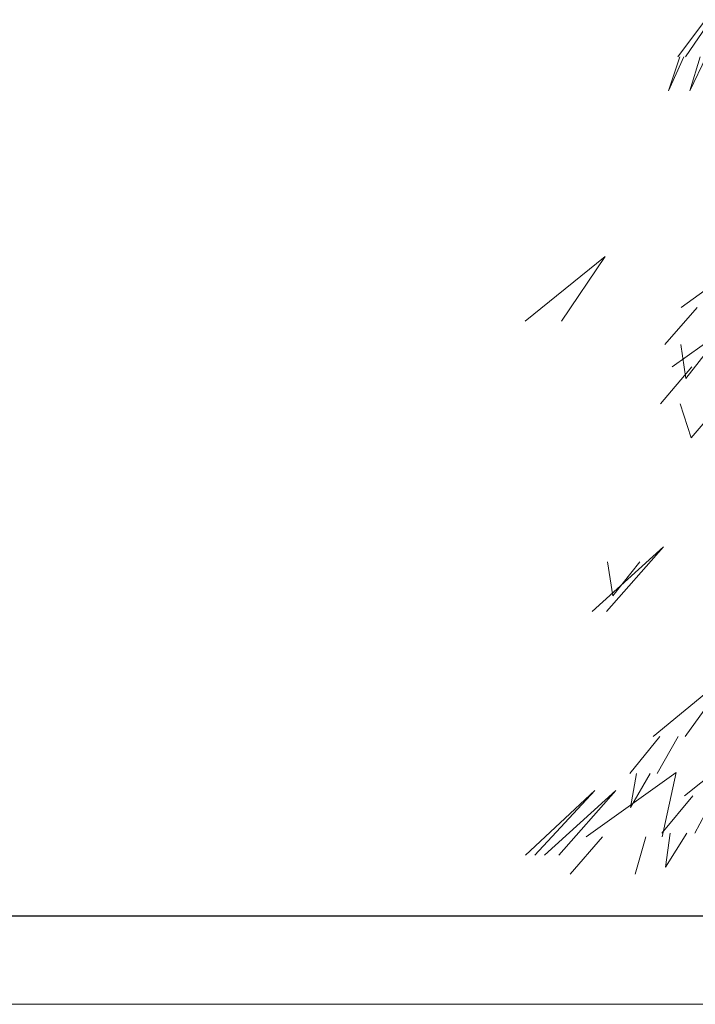
# Model space of a CAD drawing. Units: inches. Extents: x 1687 to 2118, y 830 to 997.
# Drawn here: x 1913 to 1914, y 878 to 880 of the extents above; entities that cross this region are included whole.
import ezdxf

# ---------------------------------------------------------------- set-up
doc = ezdxf.new("R2010")
doc.units = ezdxf.units.IN
doc.layers.add('Arq-Vista', color=2, linetype='Continuous', lineweight=25)
doc.layers.add('Arq-Árboles', color=64, linetype='Continuous', lineweight=5)

msp = doc.modelspace()

# ---------------------------------------------------------------- linework, layer by layer
at = {"layer": 'Arq-Vista'}
msp.add_line((1907.1127, 878.073), (1929.6924, 878.073), dxfattribs=at)
at = {"layer": 'Arq-Vista', "lineweight": 0}
msp.add_line((1929.27, 877.9027), (1907.1127, 877.903), dxfattribs=at)
at = {"layer": 'Arq-Árboles'}
for points, invisible_edges in [([(1914.1377, 879.7299, -2.4733), (1914.1223, 879.7299, -2.2626), (1914.1759, 879.8015, -2.294), (1914.1862, 879.8015, -2.4345)], 5), ([(1914.1043, 879.6644, -2.3698), (1914.1262, 879.7299, -2.3153), (1914.1339, 879.7299, -2.4207)], 2), ([(1914.1459, 879.6644, -1.7346), (1914.1775, 879.7299, -1.685), (1914.1656, 879.7299, -1.79)], 2), ([(1914.2721, 879.2468, -3.5871), (1914.1293, 879.2468, -3.3861), (1914.3022, 879.3713, -3.4145)], 1), ([(1913.8983, 879.2204, -3.0992), (1913.8279, 879.2204, -2.8629), (1913.9825, 879.3449, -2.9454)], 1), ([(1914.2202, 879.1752, -3.6024), (1914.0978, 879.1752, -3.4301), (1914.1599, 879.2468, -3.4292), (1914.2415, 879.2468, -3.544)], 5), ([(1914.2904, 879.1323, -3.9389), (1914.1115, 879.1323, -3.7692), (1914.2866, 879.2569, -3.7637)], 1), ([(1914.1379, 879.1096, -3.5312), (1914.1284, 879.1752, -3.4732), (1914.1896, 879.1752, -3.5593)], 2), ([(1914.2424, 879.0607, -3.9639), (1914.089, 879.0607, -3.8185), (1914.1498, 879.1323, -3.8056), (1914.252, 879.1323, -3.9025)], 5), ([(1914.148, 878.9951, -3.9099), (1914.1274, 879.0607, -3.8548), (1914.2041, 879.0607, -3.9275)], 2), ([(1913.9572, 878.6603, -1.3119), (1913.9848, 878.6603, -1.0669), (1914.0947, 878.7848, -1.2034)], 1), ([(1913.9973, 878.6904, -0.2228), (1914.0494, 878.7559, -0.1956), (1913.9867, 878.7559, -0.2806)], 2), ([(1914.1366, 878.4191, -1.8873), (1914.0748, 878.4191, -1.6486), (1914.2263, 878.5436, -1.7367)], 1), ([(1914.1353, 878.3046, -0.7695), (1914.2098, 878.3046, -0.5344), (1914.2913, 878.4292, -0.6896)], 1), ([(1914.0827, 878.3475, -1.883), (1914.0297, 878.3475, -1.6785), (1914.0881, 878.4191, -1.6997), (1914.1234, 878.4191, -1.8361)], 5), ([(1913.946, 878.2254, -0.3677), (1914.0922, 878.2254, -0.1692), (1914.1194, 878.3499, -0.3423)], 1), ([(1914.0312, 878.2819, -1.7872), (1914.0429, 878.3475, -1.7296), (1914.0694, 878.3475, -1.8319)], 2), ([(1913.847, 878.1902, -1.6174), (1913.829, 878.1902, -1.3715), (1913.9622, 878.3147, -1.4854)], 1), ([(1913.8655, 878.1902, -0.996), (1913.8932, 878.1902, -0.751), (1914.0031, 878.3147, -0.8874)], 1), ([(1914.0919, 878.233, -0.7373), (1914.1556, 878.233, -0.5358), (1914.1938, 878.3046, -0.5848), (1914.1513, 878.3046, -0.7191)], 5), ([(1914.0991, 878.1674, -0.6287), (1914.1397, 878.233, -0.5862), (1914.1078, 878.233, -0.6869)], 2), ([(1913.9152, 878.1537, -0.3232), (1914.0405, 878.1537, -0.153), (1914.0609, 878.2254, -0.2117), (1913.9773, 878.2254, -0.3252)], 5)]:
    msp.add_3dface(points, dxfattribs=dict(at, invisible_edges=invisible_edges))

doc.saveas('drawing.dxf')
